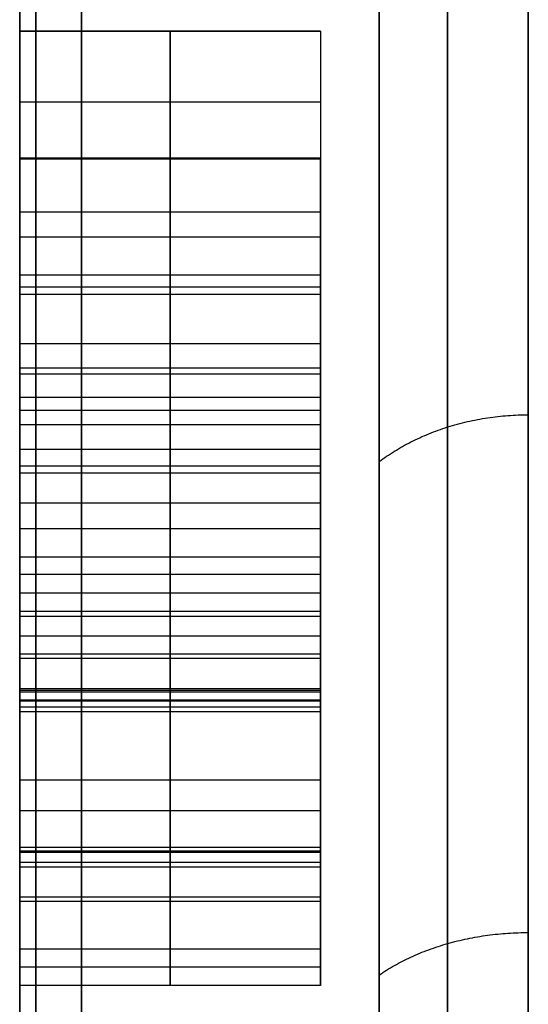
# Model space of a CAD drawing. Units: millimetres. Extents: x -85 to 85, y -161 to 24.
# Drawn here: x -85 to -84, y 8 to 10 of the extents above; entities that cross this region are included whole.
import ezdxf

# ---------------------------------------------------------------- set-up
doc = ezdxf.new("R2010")
doc.units = ezdxf.units.MM
doc.header["$MEASUREMENT"] = 0
doc.layers.add('Predefinito', color=7, linetype='Continuous', true_color=0x000000)

msp = doc.modelspace()

# ---------------------------------------------------------------- linework, layer by layer
at = {"layer": 'Predefinito', "color": 9, "true_color": 0xb0c4de}
for p, q in [((-85, 9.0932, 65), (-85, 10.0151, 65)), ((-84.5, 9.749, 65.7748), (-85, 9.749, 65.7748)), ((-84.75, 9.749, 65.753), (-84.75, 9.749, 65.7967)), ((-84.75, 9.749, 65.7967), (-84.75, 9.3231, 65.7967)), ((-84.5, 9.5361, 65.7967), (-85, 9.5361, 65.7967)), ((-84.75, 9.0144, 65.0213), (-84.75, 9.343, 65.478)), ((-84.75, 9.3231, 65.7967), (-84.75, 8.7841, 65.0511)), ((-84.5, 9.1787, 65.2497), (-85, 9.1787, 65.2497)), ((-85, 8.6173, 64.6352), (-85, 9.1424, 64.6352)), ((-84.5, 8.392, 64.9995), (-84.5, 9.0947, 64.9995)), ((-84.5, 9.0536, 65.4239), (-85, 9.0536, 65.4239)), ((-84.5, 8.9558, 64.2114), (-84.5, 8.9558, 64.3218)), ((-84.5, 8.9558, 64.9261), (-84.5, 8.9558, 65.2887)), ((-85, 8.8799, 64.2986), (-85, 8.8799, 64.9548)), ((-84.5, 8.8456, 65.7748), (-85, 8.8456, 65.7748)), ((-84.75, 8.7841, 65.753), (-84.75, 8.8456, 65.753)), ((-84.75, 8.8456, 65.753), (-84.75, 8.8456, 65.7967)), ((-84.75, 8.8456, 65.7967), (-84.75, 8.1626, 65.7967)), ((-84.5, 8.8149, 65.753), (-85, 8.8149, 65.753)), ((-84.75, 8.1626, 64.2023), (-84.75, 8.7434, 64.2023)), ((-84.75, 8.6173, 64.9777), (-84.75, 8.656, 64.9777)), ((-84.5, 8.6367, 64.9777), (-85, 8.6367, 64.9777)), ((-84.5, 8.6173, 65.2829), (-85, 8.6173, 65.2829)), ((-84.5, 8.6173, 64.6461), (-85, 8.6173, 64.6461)), ((-84.75, 8.6173, 65.0511), (-84.75, 8.6173, 65.5147)), ((-84.75, 8.6173, 64.3145), (-84.75, 8.6173, 64.9777)), ((-84.5, 8.5041, 65.7967), (-85, 8.5041, 65.7967)), ((-84.5, 8.453, 64.2023), (-85, 8.453, 64.2023)), ((-85, 7.7993, 65), (-85, 8.392, 65)), ((-84.5, 8.392, 65), (-85, 8.392, 65)), ((-84.75, 8.392, 65.5147), (-84.75, 8.392, 64.4853)), ((-84.75, 8.1626, 65.753), (-84.75, 8.2232, 65.753)), ((-84.75, 8.2232, 64.246), (-84.75, 8.1626, 64.246)), ((-84.5, 8.1929, 65.753), (-85, 8.1929, 65.753)), ((-84.5, 8.1929, 64.246), (-85, 8.1929, 64.246)), ((-84.5, 8.1626, 65.7748), (-85, 8.1626, 65.7748)), ((-84.5, 8.1626, 64.2242), (-85, 8.1626, 64.2242)), ((-84.75, 8.1626, 65.7967), (-84.75, 8.1626, 65.753)), ((-84.75, 8.1626, 64.246), (-84.75, 8.1626, 64.2023))]:
    msp.add_line(p, q, dxfattribs=at)
at = {"layer": 'Predefinito', "color": 9, "true_color": 0xb0c4de, "extrusion": (1, 3.77043e-16, -1.60756e-14)}
msp.add_circle((0, 65, -84.8975), 11.4025, dxfattribs=at)
at = {"layer": 'Predefinito', "color": 9, "true_color": 0xb0c4de, "extrusion": (1, 3.41392e-07, -3.87634e-07)}
msp.add_arc((0, 65, -84.155), 12, 270.00009, 172.7412, dxfattribs=at)
at = {"layer": 'Predefinito', "color": 9, "true_color": 0xb0c4de, "extrusion": (1, 9.16914e-07, -1.04093e-06)}
msp.add_arc((0.0007, 65.0005, -84.4026), 11.8981, 269.99681, 172.75107, dxfattribs=at)
at = {"layer": 'Predefinito', "color": 9, "true_color": 0xb0c4de}
for points, knots in [([(-84.289, 0, 53.0266), (-84.289, 1.5127, 53.0259), (-84.289, 4.538, 53.6069), (-84.289, 8.423, 56.0888), (-84.289, 11.1114, 59.8195), (-84.289, 12.2458, 64.2975), (-84.289, 11.632, 68.9116), (-84.289, 9.3291, 72.966), (-84.289, 5.7035, 75.8558), (-84.289, 1.3147, 77.1872), (-84.289, -3.2277, 76.8201), (-84.289, -7.3506, 74.8159), (-84.289, -10.4811, 71.3862), (-84.289, -11.6185, 68.3147), (-84.289, -11.8597, 66.6534), (-84.289, -11.8776, 66.5129)], [0, 0, 0, 0, 4.415873, 8.831747, 13.217071, 17.602395, 22.078777, 26.555159, 30.963483, 35.371807, 39.704584, 44.037361, 48.523323, 53.009286, 53.422641, 53.422641, 53.422641, 53.422641]), ([(-85, 9.3231, 64.3761), (-85, 9.3787, 64.4426), (-85, 9.4065, 64.521), (-85, 9.4065, 64.7106), (-85, 9.3748, 64.796), (-85, 9.3112, 64.8685)], [0, 0, 0, 0, 0.486911, 0.486911, 1, 1, 1, 1]), ([(-85, 9.3231, 64.3761), (-85, 9.3787, 64.4426), (-85, 9.4065, 64.521), (-85, 9.4065, 64.7106), (-85, 9.3748, 64.796), (-85, 9.3112, 64.8685)], [0, 0, 0, 0, 0.486911, 0.486911, 1, 1, 1, 1]), ([(-84.5, 9.3231, 64.3761), (-84.5, 9.3787, 64.4426), (-84.5, 9.4065, 64.521), (-84.5, 9.4065, 64.7106), (-84.5, 9.3748, 64.796), (-84.5, 9.3112, 64.8685)], [0, 0, 0, 0, 0.486911, 0.486911, 1, 1, 1, 1]), ([(-85, 8.656, 64.9777), (-85, 8.7184, 64.9833), (-85, 8.7711, 64.9745), (-85, 8.9144, 64.9537), (-85, 8.9858, 64.9146), (-85, 9.0263, 64.8804)], [0, 0, 0, 0, 0.25, 0.5, 1, 1, 1, 1]), ([(-84.75, 8.656, 64.9777), (-84.75, 8.7184, 64.9833), (-84.75, 8.7711, 64.9745), (-84.75, 8.9144, 64.9537), (-84.75, 8.9858, 64.9146), (-84.75, 9.0263, 64.8804)], [0, 0, 0, 0, 0.25, 0.5, 1, 1, 1, 1]), ([(-84.5, 9.0263, 64.8804), (-84.5, 8.9489, 64.9459), (-84.5, 8.8347, 64.9787), (-84.5, 8.6759, 64.9787), (-84.5, 8.6669, 64.9787), (-84.5, 8.656, 64.9777)], [-1, -1, -1, -1, -0.04375, -0.04375, 0, 0, 0, 0]), ([(-85, 8.7841, 65.0511), (-85, 8.7434, 65.0531), (-85, 8.7116, 65.0541), (-85, 8.6759, 65.0541), (-85, 8.665, 65.0541), (-85, 8.653, 65.0531)], [0, 0, 0, 0, 0.722222, 0.722222, 1, 1, 1, 1]), ([(-85, 8.7841, 65.0511), (-85, 8.7434, 65.0531), (-85, 8.7116, 65.0541), (-85, 8.6759, 65.0541), (-85, 8.665, 65.0541), (-85, 8.653, 65.0531)], [0, 0, 0, 0, 0.722222, 0.722222, 1, 1, 1, 1]), ([(-84.5, 8.7841, 65.0511), (-84.5, 8.7434, 65.0531), (-84.5, 8.7116, 65.0541), (-84.5, 8.6759, 65.0541), (-84.5, 8.665, 65.0541), (-84.5, 8.653, 65.0531)], [0, 0, 0, 0, 0.722222, 0.722222, 1, 1, 1, 1])]:
    msp.add_open_spline(points, degree=3, knots=knots, dxfattribs=at)
for points, degree in [([(-84.9734, 0, 53.711), (-84.9734, -1.4775, 53.7102), (-84.9734, -4.4326, 54.2988), (-84.9734, -8.1906, 56.8092), (-84.9734, -10.7015, 60.5674), (-84.9734, -11.5832, 64.9999), (-84.9734, -10.7015, 69.4327), (-84.9734, -8.1906, 73.1906), (-84.9734, -4.4327, 75.7015), (-84.9734, 0, 76.5832), (-84.9734, 4.4327, 75.7016), (-84.9734, 8.1906, 73.1906), (-84.9734, 10.7015, 69.4327), (-84.9734, 11.5832, 65), (-84.9734, 10.7015, 60.5673), (-84.9734, 8.1906, 56.8093), (-84.9734, 4.4327, 54.2987), (-84.9734, 1.4776, 53.7102), (-84.9734, 0, 53.711)], 3), ([(-85, 0, 53.845), (-85, -1.46, 53.8441), (-85, -4.38, 54.4257), (-85, -8.0934, 56.9064), (-85, -10.5745, 60.6199), (-85, -11.4458, 64.9999), (-85, -10.5746, 69.3801), (-85, -8.0934, 73.0934), (-85, -4.3801, 75.5746), (-85, 0, 76.4458), (-85, 4.3801, 75.5746), (-85, 8.0934, 73.0934), (-85, 10.5746, 69.3801), (-85, 11.4458, 65), (-85, 10.5746, 60.6199), (-85, 8.0934, 56.9065), (-85, 4.3801, 54.4257), (-85, 1.4601, 53.8441), (-85, 0, 53.845)], 3), ([(-85, 0, 53.845), (-85, -1.46, 53.8441), (-85, -4.38, 54.4257), (-85, -8.0934, 56.9064), (-85, -10.5745, 60.6199), (-85, -11.4458, 64.9999), (-85, -10.5746, 69.3801), (-85, -8.0934, 73.0934), (-85, -4.3801, 75.5746), (-85, 0, 76.4458), (-85, 4.3801, 75.5746), (-85, 8.0934, 73.0934), (-85, 10.5746, 69.3801), (-85, 11.4458, 65), (-85, 10.5746, 60.6199), (-85, 8.0934, 56.9065), (-85, 4.3801, 54.4257), (-85, 1.4601, 53.8441), (-85, 0, 53.845)], 3), ([(-85, 9.749, 65.753), (-85, 9.749, 65.7748), (-85, 9.749, 65.7967)], 2), ([(-85, 9.749, 65.7967), (-85, 9.5361, 65.7967), (-85, 9.3231, 65.7967)], 2), ([(-85, 9.5376, 65.6875), (-85, 9.5912, 65.7222), (-85, 9.6617, 65.744), (-85, 9.749, 65.753)], 3), ([(-85, 9.749, 65.753), (-85, 9.749, 65.7748), (-85, 9.749, 65.7967)], 2), ([(-85, 9.749, 65.7967), (-85, 9.5361, 65.7967), (-85, 9.3231, 65.7967)], 2), ([(-85, 9.749, 65.753), (-84.75, 9.749, 65.753), (-84.5, 9.749, 65.753)], 2), ([(-84.5, 9.749, 65.7967), (-84.75, 9.749, 65.7967), (-85, 9.749, 65.7967)], 2), ([(-85, 9.5376, 65.6875), (-85, 9.5912, 65.7222), (-85, 9.6617, 65.744), (-85, 9.749, 65.753)], 3), ([(-84.75, 9.5376, 65.6875), (-84.75, 9.5912, 65.7222), (-84.75, 9.6617, 65.744), (-84.75, 9.749, 65.753)], 3), ([(-84.5, 9.749, 65.753), (-84.5, 9.749, 65.7748), (-84.5, 9.749, 65.7967)], 2), ([(-84.5, 9.749, 65.7967), (-84.5, 9.5361, 65.7967), (-84.5, 9.3231, 65.7967)], 2), ([(-84.5, 9.749, 65.753), (-84.5, 9.6617, 65.744), (-84.5, 9.5912, 65.7222), (-84.5, 9.5376, 65.6875)], 3), ([(-84.5, 9.6306, 65.7299), (-84.75, 9.6306, 65.7299), (-85, 9.6306, 65.7299)], 2), ([(-85, 9.343, 65.478), (-85, 9.4184, 65.5832), (-85, 9.483, 65.6527), (-85, 9.5376, 65.6875)], 3), ([(-84.5, 9.5376, 65.6875), (-84.75, 9.5376, 65.6875), (-85, 9.5376, 65.6875)], 2), ([(-85, 9.343, 65.478), (-85, 9.4184, 65.5832), (-85, 9.483, 65.6527), (-85, 9.5376, 65.6875)], 3), ([(-84.75, 9.343, 65.478), (-84.75, 9.4184, 65.5832), (-84.75, 9.483, 65.6527), (-84.75, 9.5376, 65.6875)], 3), ([(-84.5, 9.343, 65.478), (-84.5, 9.4184, 65.5832), (-84.5, 9.483, 65.6527), (-84.5, 9.5376, 65.6875)], 3), ([(-84.5, 9.4481, 65.6092), (-84.75, 9.4481, 65.6092), (-85, 9.4481, 65.6092)], 2), ([(-84.75, 9.3231, 64.3761), (-84.75, 9.4373, 64.5127), (-84.75, 9.435, 64.7272), (-84.75, 9.3112, 64.8685)], 3), ([(-84.5, 9.4064, 64.6205), (-84.75, 9.4064, 64.6205), (-85, 9.4064, 64.6205)], 2), ([(-85, 9.0144, 65.0213), (-85, 9.1787, 65.2497), (-85, 9.343, 65.478)], 2), ([(-85, 9.0144, 65.0213), (-85, 9.1787, 65.2497), (-85, 9.343, 65.478)], 2), ([(-84.5, 9.343, 65.478), (-84.75, 9.343, 65.478), (-85, 9.343, 65.478)], 2), ([(-84.5, 9.0144, 65.0213), (-84.5, 9.1787, 65.2497), (-84.5, 9.343, 65.478)], 2), ([(-85, 9.3231, 65.7967), (-85, 9.0536, 65.4239), (-85, 8.7841, 65.0511)], 2), ([(-85, 9.1186, 64.2401), (-85, 9.198, 64.2649), (-85, 9.2665, 64.3096), (-85, 9.3231, 64.3761)], 3), ([(-84.5, 9.3231, 65.7967), (-84.75, 9.3231, 65.7967), (-85, 9.3231, 65.7967)], 2), ([(-85, 9.3231, 65.7967), (-85, 9.0536, 65.4239), (-85, 8.7841, 65.0511)], 2), ([(-84.5, 9.3231, 64.3761), (-84.75, 9.3231, 64.3761), (-85, 9.3231, 64.3761)], 2), ([(-85, 9.1186, 64.2401), (-85, 9.198, 64.2649), (-85, 9.2665, 64.3096), (-85, 9.3231, 64.3761)], 3), ([(-84.75, 9.1186, 64.2401), (-84.75, 9.198, 64.2649), (-84.75, 9.2665, 64.3096), (-84.75, 9.3231, 64.3761)], 3), ([(-84.5, 9.3231, 65.7967), (-84.5, 9.0536, 65.4239), (-84.5, 8.7841, 65.0511)], 2), ([(-84.5, 9.1186, 64.2401), (-84.5, 9.198, 64.2649), (-84.5, 9.2665, 64.3096), (-84.5, 9.3231, 64.3761)], 3), ([(-85, 9.3112, 64.8685), (-85, 9.2467, 64.9399), (-85, 9.1484, 64.9916), (-85, 9.0144, 65.0213)], 3), ([(-84.5, 9.3112, 64.8685), (-84.75, 9.3112, 64.8685), (-85, 9.3112, 64.8685)], 2), ([(-85, 9.3112, 64.8685), (-85, 9.2467, 64.9399), (-85, 9.1484, 64.9916), (-85, 9.0144, 65.0213)], 3), ([(-84.75, 9.3112, 64.8685), (-84.75, 9.2467, 64.9399), (-84.75, 9.1484, 64.9916), (-84.75, 9.0144, 65.0213)], 3), ([(-84.5, 9.3112, 64.8685), (-84.5, 9.2467, 64.9399), (-84.5, 9.1484, 64.9916), (-84.5, 9.0144, 65.0213)], 3), ([(-84.5, 9.2294, 64.2924), (-84.75, 9.2294, 64.2924), (-85, 9.2294, 64.2924)], 2), ([(-84.5, 9.1889, 64.9605), (-84.75, 9.1889, 64.9605), (-85, 9.1889, 64.9605)], 2), ([(-85, 8.6173, 64.3145), (-85, 8.7708, 64.285), (-85, 8.9297, 64.2861), (-85, 9.1181, 64.424), (-85, 9.1664, 64.6813), (-85, 9.0918, 64.8241), (-85, 9.0263, 64.8804)], 3), ([(-84.75, 9.0263, 64.8804), (-84.75, 9.0918, 64.8241), (-84.75, 9.1664, 64.6813), (-84.75, 9.1181, 64.424), (-84.75, 8.9297, 64.2861), (-84.75, 8.7708, 64.285), (-84.75, 8.6173, 64.3145)], 3), ([(-84.5, 9.0263, 64.8804), (-84.5, 9.0918, 64.8241), (-84.5, 9.1664, 64.6813), (-84.5, 9.1181, 64.424), (-84.5, 8.9297, 64.2861), (-84.5, 8.7708, 64.285), (-84.5, 8.6173, 64.3145)], 3), ([(-84.5, 9.1397, 64.6741), (-84.75, 9.1397, 64.6741), (-85, 9.1397, 64.6741)], 2), ([(-85, 8.7434, 64.2023), (-85, 8.9131, 64.2033), (-85, 9.0382, 64.2152), (-85, 9.1186, 64.2401)], 3), ([(-84.5, 9.1186, 64.2401), (-84.75, 9.1186, 64.2401), (-85, 9.1186, 64.2401)], 2), ([(-85, 8.7434, 64.2023), (-85, 8.9131, 64.2033), (-85, 9.0382, 64.2152), (-85, 9.1186, 64.2401)], 3), ([(-84.75, 8.7434, 64.2023), (-84.75, 8.9131, 64.2033), (-84.75, 9.0382, 64.2152), (-84.75, 9.1186, 64.2401)], 3), ([(-84.5, 8.7434, 64.2023), (-84.5, 8.9131, 64.2033), (-84.5, 9.0382, 64.2152), (-84.5, 9.1186, 64.2401)], 3), ([(-84.5, 9.0947, 64.4439), (-84.75, 9.0947, 64.4439), (-85, 9.0947, 64.4439)], 2), ([(-85, 9.0263, 64.8804), (-84.75, 9.0263, 64.8804), (-84.5, 9.0263, 64.8804)], 2), ([(-84.5, 9.0144, 65.0213), (-84.75, 9.0144, 65.0213), (-85, 9.0144, 65.0213)], 2), ([(-84.5, 8.9645, 64.2123), (-84.75, 8.9645, 64.2123), (-85, 8.9645, 64.2123)], 2), ([(-84.5, 8.9214, 64.3088), (-84.75, 8.9214, 64.3088), (-85, 8.9214, 64.3088)], 2), ([(-84.5, 8.8746, 64.9563), (-84.75, 8.8746, 64.9563), (-85, 8.8746, 64.9563)], 2), ([(-85, 8.7841, 65.753), (-85, 8.8149, 65.753), (-85, 8.8456, 65.753)], 2), ([(-85, 8.8456, 65.753), (-85, 8.8456, 65.7748), (-85, 8.8456, 65.7967)], 2), ([(-85, 8.8456, 65.7967), (-85, 8.5041, 65.7967), (-85, 8.1626, 65.7967)], 2), ([(-85, 8.7841, 65.753), (-85, 8.8149, 65.753), (-85, 8.8456, 65.753)], 2), ([(-85, 8.8456, 65.753), (-85, 8.8456, 65.7748), (-85, 8.8456, 65.7967)], 2), ([(-85, 8.8456, 65.7967), (-85, 8.5041, 65.7967), (-85, 8.1626, 65.7967)], 2), ([(-84.5, 8.8456, 65.753), (-84.75, 8.8456, 65.753), (-85, 8.8456, 65.753)], 2), ([(-84.5, 8.8456, 65.7967), (-84.75, 8.8456, 65.7967), (-85, 8.8456, 65.7967)], 2), ([(-84.5, 8.7841, 65.753), (-84.5, 8.8149, 65.753), (-84.5, 8.8456, 65.753)], 2), ([(-84.5, 8.8456, 65.753), (-84.5, 8.8456, 65.7748), (-84.5, 8.8456, 65.7967)], 2), ([(-84.5, 8.8456, 65.7967), (-84.5, 8.5041, 65.7967), (-84.5, 8.1626, 65.7967)], 2), ([(-85, 8.6501, 65.7014), (-85, 8.6798, 65.7361), (-85, 8.7245, 65.753), (-85, 8.7841, 65.753)], 3), ([(-84.5, 8.7841, 65.0511), (-84.75, 8.7841, 65.0511), (-85, 8.7841, 65.0511)], 2), ([(-84.5, 8.7841, 65.753), (-84.75, 8.7841, 65.753), (-85, 8.7841, 65.753)], 2), ([(-85, 8.6501, 65.7014), (-85, 8.6798, 65.7361), (-85, 8.7245, 65.753), (-85, 8.7841, 65.753)], 3), ([(-84.5, 8.7758, 64.9741), (-84.75, 8.7758, 64.9741), (-85, 8.7758, 64.9741)], 2), ([(-84.75, 8.7841, 65.0511), (-84.75, 8.7277, 65.0539), (-84.75, 8.6959, 65.0567), (-84.75, 8.653, 65.0531)], 3), ([(-84.75, 8.6501, 65.7014), (-84.75, 8.6798, 65.7361), (-84.75, 8.7245, 65.753), (-84.75, 8.7841, 65.753)], 3), ([(-84.5, 8.6501, 65.7014), (-84.5, 8.6798, 65.7361), (-84.5, 8.7245, 65.753), (-84.5, 8.7841, 65.753)], 3), ([(-85, 8.1626, 64.2023), (-85, 8.453, 64.2023), (-85, 8.7434, 64.2023)], 2), ([(-85, 8.1626, 64.2023), (-85, 8.453, 64.2023), (-85, 8.7434, 64.2023)], 2), ([(-84.5, 8.7434, 64.2023), (-84.75, 8.7434, 64.2023), (-85, 8.7434, 64.2023)], 2), ([(-84.5, 8.1626, 64.2023), (-84.5, 8.453, 64.2023), (-84.5, 8.7434, 64.2023)], 2), ([(-84.5, 8.7135, 65.0545), (-84.75, 8.7135, 65.0545), (-85, 8.7135, 65.0545)], 2), ([(-84.5, 8.7059, 65.7402), (-84.75, 8.7059, 65.7402), (-85, 8.7059, 65.7402)], 2), ([(-85, 8.656, 64.9777), (-85, 8.6451, 64.9777), (-85, 8.6322, 64.9777), (-85, 8.6173, 64.9777)], 3), ([(-84.5, 8.656, 64.9777), (-84.75, 8.656, 64.9777), (-85, 8.656, 64.9777)], 2), ([(-85, 8.653, 65.0531), (-85, 8.6411, 65.0531), (-85, 8.6292, 65.0521), (-85, 8.6173, 65.0511)], 3), ([(-84.5, 8.653, 65.0531), (-84.75, 8.653, 65.0531), (-85, 8.653, 65.0531)], 2), ([(-85, 8.653, 65.0531), (-85, 8.6411, 65.0531), (-85, 8.6292, 65.0521), (-85, 8.6173, 65.0511)], 3), ([(-85, 8.6173, 65.5147), (-85, 8.6173, 65.615), (-85, 8.6282, 65.6775), (-85, 8.6501, 65.7014)], 3), ([(-84.5, 8.6501, 65.7014), (-84.75, 8.6501, 65.7014), (-85, 8.6501, 65.7014)], 2), ([(-85, 8.6173, 65.5147), (-85, 8.6173, 65.615), (-85, 8.6282, 65.6775), (-85, 8.6501, 65.7014)], 3), ([(-84.75, 8.653, 65.0531), (-84.75, 8.6411, 65.0531), (-84.75, 8.6292, 65.0521), (-84.75, 8.6173, 65.0511)], 3), ([(-84.75, 8.6173, 65.5147), (-84.75, 8.6173, 65.615), (-84.75, 8.6282, 65.6775), (-84.75, 8.6501, 65.7014)], 3), ([(-84.5, 8.6173, 64.9777), (-84.5, 8.6322, 64.9777), (-84.5, 8.6451, 64.9777), (-84.5, 8.656, 64.9777)], 3), ([(-84.5, 8.653, 65.0531), (-84.5, 8.6411, 65.0531), (-84.5, 8.6292, 65.0521), (-84.5, 8.6173, 65.0511)], 3), ([(-84.5, 8.6173, 65.5147), (-84.5, 8.6173, 65.615), (-84.5, 8.6282, 65.6775), (-84.5, 8.6501, 65.7014)], 3), ([(-84.5, 8.6352, 65.0525), (-84.75, 8.6352, 65.0525), (-85, 8.6352, 65.0525)], 2), ([(-84.5, 8.6255, 65.6367), (-84.75, 8.6255, 65.6367), (-85, 8.6255, 65.6367)], 2), ([(-85, 8.6173, 65.0511), (-85, 8.6173, 65.2829), (-85, 8.6173, 65.5147)], 2), ([(-85, 8.6173, 65.0511), (-85, 8.6173, 65.2829), (-85, 8.6173, 65.5147)], 2), ([(-84.5, 8.6173, 65.0511), (-84.75, 8.6173, 65.0511), (-85, 8.6173, 65.0511)], 2), ([(-84.5, 8.6173, 65.5147), (-84.75, 8.6173, 65.5147), (-85, 8.6173, 65.5147)], 2), ([(-84.5, 8.6173, 64.3145), (-84.75, 8.6173, 64.3145), (-85, 8.6173, 64.3145)], 2), ([(-85, 8.6173, 64.9777), (-85, 8.6173, 64.6461), (-85, 8.6173, 64.3145)], 2), ([(-84.5, 8.6173, 64.9777), (-84.75, 8.6173, 64.9777), (-85, 8.6173, 64.9777)], 2), ([(-84.5, 8.6173, 65.0511), (-84.5, 8.6173, 65.2829), (-84.5, 8.6173, 65.5147)], 2), ([(-84.5, 8.6173, 64.3145), (-84.5, 8.6173, 64.6461), (-84.5, 8.6173, 64.9777)], 2), ([(-85, 8.392, 65.5147), (-85, 8.392, 65), (-85, 8.392, 64.4853)], 2), ([(-85, 8.3671, 65.6875), (-85, 8.384, 65.6636), (-85, 8.392, 65.6051), (-85, 8.392, 65.5147)], 3), ([(-85, 8.392, 64.4853), (-85, 8.392, 64.385), (-85, 8.381, 64.3225), (-85, 8.3592, 64.2976)], 3), ([(-85, 8.392, 65.5147), (-85, 8.392, 65), (-85, 8.392, 64.4853)], 2), ([(-84.5, 8.392, 65.5147), (-84.75, 8.392, 65.5147), (-85, 8.392, 65.5147)], 2), ([(-85, 8.3671, 65.6875), (-85, 8.384, 65.6636), (-85, 8.392, 65.6051), (-85, 8.392, 65.5147)], 3), ([(-84.5, 8.392, 64.4853), (-84.75, 8.392, 64.4853), (-85, 8.392, 64.4853)], 2), ([(-85, 8.392, 64.4853), (-85, 8.392, 64.385), (-85, 8.381, 64.3225), (-85, 8.3592, 64.2976)], 3), ([(-84.5, 8.3859, 65.626), (-84.75, 8.3859, 65.626), (-85, 8.3859, 65.626)], 2), ([(-84.5, 8.3838, 64.3632), (-84.75, 8.3838, 64.3632), (-85, 8.3838, 64.3632)], 2), ([(-84.75, 8.3671, 65.6875), (-84.75, 8.384, 65.6636), (-84.75, 8.392, 65.6051), (-84.75, 8.392, 65.5147)], 3), ([(-84.75, 8.392, 64.4853), (-84.75, 8.392, 64.385), (-84.75, 8.381, 64.3225), (-84.75, 8.3592, 64.2976)], 3), ([(-84.5, 8.3671, 65.6875), (-84.5, 8.384, 65.6636), (-84.5, 8.392, 65.6051), (-84.5, 8.392, 65.5147)], 3), ([(-84.5, 8.392, 65.5147), (-84.5, 8.392, 65), (-84.5, 8.392, 64.4853)], 2), ([(-84.5, 8.392, 64.4853), (-84.5, 8.392, 64.385), (-84.5, 8.381, 64.3225), (-84.5, 8.3592, 64.2976)], 3), ([(-85, 8.2232, 65.753), (-85, 8.2907, 65.753), (-85, 8.3383, 65.7311), (-85, 8.3671, 65.6875)], 3), ([(-84.5, 8.3671, 65.6875), (-84.75, 8.3671, 65.6875), (-85, 8.3671, 65.6875)], 2), ([(-85, 8.2232, 65.753), (-85, 8.2907, 65.753), (-85, 8.3383, 65.7311), (-85, 8.3671, 65.6875)], 3), ([(-84.75, 8.2232, 65.753), (-84.75, 8.2907, 65.753), (-84.75, 8.3383, 65.7311), (-84.75, 8.3671, 65.6875)], 3), ([(-84.5, 8.2232, 65.753), (-84.5, 8.2907, 65.753), (-84.5, 8.3383, 65.7311), (-84.5, 8.3671, 65.6875)], 3), ([(-85, 8.3592, 64.2976), (-85, 8.3284, 64.2639), (-85, 8.2837, 64.246), (-85, 8.2232, 64.246)], 3), ([(-84.5, 8.3592, 64.2976), (-84.75, 8.3592, 64.2976), (-85, 8.3592, 64.2976)], 2), ([(-85, 8.3592, 64.2976), (-85, 8.3284, 64.2639), (-85, 8.2837, 64.246), (-85, 8.2232, 64.246)], 3), ([(-84.75, 8.3592, 64.2976), (-84.75, 8.3284, 64.2639), (-84.75, 8.2837, 64.246), (-84.75, 8.2232, 64.246)], 3), ([(-84.5, 8.3592, 64.2976), (-84.5, 8.3284, 64.2639), (-84.5, 8.2837, 64.246), (-84.5, 8.2232, 64.246)], 3), ([(-84.5, 8.3097, 65.7366), (-84.75, 8.3097, 65.7366), (-85, 8.3097, 65.7366)], 2), ([(-84.5, 8.3024, 64.2592), (-84.75, 8.3024, 64.2592), (-85, 8.3024, 64.2592)], 2), ([(-85, 8.1626, 65.753), (-85, 8.1929, 65.753), (-85, 8.2232, 65.753)], 2), ([(-85, 8.2232, 64.246), (-85, 8.1929, 64.246), (-85, 8.1626, 64.246)], 2), ([(-85, 8.1626, 65.753), (-85, 8.1929, 65.753), (-85, 8.2232, 65.753)], 2), ([(-85, 8.2232, 64.246), (-85, 8.1929, 64.246), (-85, 8.1626, 64.246)], 2), ([(-84.5, 8.2232, 65.753), (-84.75, 8.2232, 65.753), (-85, 8.2232, 65.753)], 2), ([(-84.5, 8.2232, 64.246), (-84.75, 8.2232, 64.246), (-85, 8.2232, 64.246)], 2), ([(-84.5, 8.1626, 65.753), (-84.5, 8.1929, 65.753), (-84.5, 8.2232, 65.753)], 2), ([(-84.5, 8.2232, 64.246), (-84.5, 8.1929, 64.246), (-84.5, 8.1626, 64.246)], 2), ([(-85, 8.1626, 65.7967), (-85, 8.1626, 65.7748), (-85, 8.1626, 65.753)], 2), ([(-85, 8.1626, 64.246), (-85, 8.1626, 64.2242), (-85, 8.1626, 64.2023)], 2), ([(-85, 8.1626, 65.7967), (-85, 8.1626, 65.7748), (-85, 8.1626, 65.753)], 2), ([(-85, 8.1626, 64.246), (-85, 8.1626, 64.2242), (-85, 8.1626, 64.2023)], 2), ([(-84.5, 8.1626, 65.7967), (-84.75, 8.1626, 65.7967), (-85, 8.1626, 65.7967)], 2), ([(-84.5, 8.1626, 65.753), (-84.75, 8.1626, 65.753), (-85, 8.1626, 65.753)], 2), ([(-84.5, 8.1626, 64.246), (-84.75, 8.1626, 64.246), (-85, 8.1626, 64.246)], 2), ([(-84.5, 8.1626, 64.2023), (-84.75, 8.1626, 64.2023), (-85, 8.1626, 64.2023)], 2), ([(-84.5, 8.1626, 65.7967), (-84.5, 8.1626, 65.7748), (-84.5, 8.1626, 65.753)], 2), ([(-84.5, 8.1626, 64.246), (-84.5, 8.1626, 64.2242), (-84.5, 8.1626, 64.2023)], 2)]:
    msp.add_open_spline(points, degree=degree, dxfattribs=at)
for points in [[(-84.4025, 9.0334, 72.7432), (-84.3, 9.1112, 72.8099), (-84.155, 9.1112, 72.8099)], [(-84.4025, 8.1803, 56.3604), (-84.3, 8.2507, 56.286), (-84.155, 8.2507, 56.286)]]:
    msp.add_rational_spline(points, [1, 0.923879532511, 1], degree=2, dxfattribs=at)

doc.saveas('drawing.dxf')
